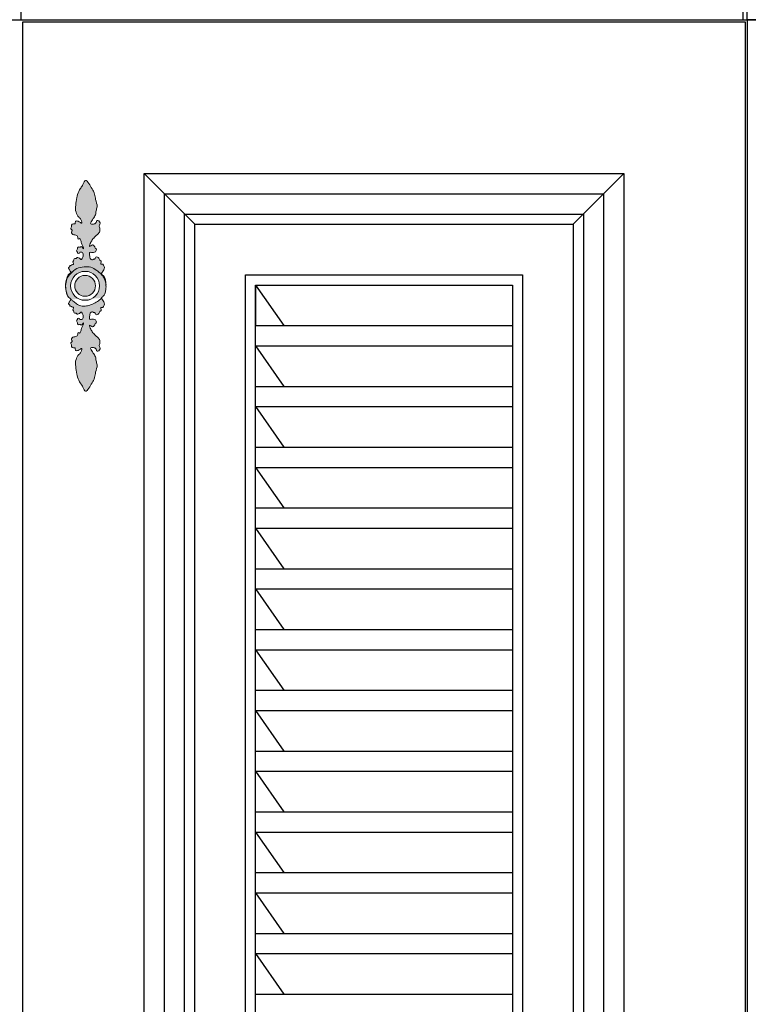
# Model space of a CAD drawing. Units: millimetres. Extents: x 6381 to 12372, y -3687 to -605.
# Drawn here: x 7441 to 7801, y -2649 to -2163 of the extents above; entities that cross this region are included whole.
import ezdxf

# ---------------------------------------------------------------- set-up
doc = ezdxf.new("R2010")
doc.units = ezdxf.units.MM
doc.layers.add('01', color=8, linetype='Continuous')

msp = doc.modelspace()

# ---------------------------------------------------------------- hatches: boundary and pattern name
at = {"layer": '01', "lineweight": 15}
h = msp.add_hatch(color=256, dxfattribs=at)
edge = h.paths.add_edge_path()
edge.add_spline(control_points=[(7483.707948151743, -2294.640663018276), (7483.727912267029, -2294.268173058081), (7483.722536267771, -2293.290702482162), (7483.45124496473, -2291.498936289659), (7482.87660156167, -2289.828423088591), (7481.25023564417, -2288.713479233062), (7481.889342303388, -2287.92118231178), (7482.236668157333, -2287.182697159675), (7483.058933140534, -2286.270476752281), (7482.819317086367, -2285.064564818167), (7482.401109991827, -2283.765982157172), (7481.224587435892, -2284.169526004582), (7481.159462231095, -2283.259688889462), (7481.670743653551, -2282.480182671366), (7480.736774800462, -2282.291204992769), (7480.524057316478, -2281.62036195767), (7480.169406375383, -2280.982716961356), (7479.623189263278, -2280.365313007584), (7478.606238663138, -2280.365738850378), (7478.478127878449, -2281.402165800362), (7477.60837831325, -2281.422894853575), (7477.05401399883, -2281.852984394471), (7476.133374986239, -2281.638078338962), (7475.640211252728, -2280.566413127875), (7475.722081596149, -2279.489997703058), (7475.260510839522, -2278.426452831365), (7476.152596403554, -2277.986662664771), (7476.807840595429, -2278.251327228179), (7477.616755662893, -2278.122330329992), (7478.538557634572, -2277.98700317787), (7478.978133402241, -2277.184678774065), (7479.072072477719, -2276.285934730753), (7478.324442331156, -2276.15361067027), (7478.302386596857, -2275.521960907063), (7477.918593896845, -2275.080513014371), (7477.640927486122, -2274.492563973967), (7476.852898928453, -2274.369608475972), (7476.390014407865, -2274.834541504475), (7475.357548338362, -2275.507275858982), (7475.947276074671, -2273.676552231365), (7476.54238365253, -2272.452706723969), (7477.880310368377, -2270.640457144473), (7479.319934388391, -2269.459283941891), (7480.715443033666, -2268.153970179672), (7480.830193102417, -2266.312238245882), (7480.103895790643, -2264.797724330682), (7481.16838456702, -2263.908473605988), (7480.400841549445, -2263.039267724467), (7479.975268637064, -2262.224746253982), (7478.863269450435, -2262.351343163173), (7479.079792340868, -2263.167969837872), (7478.404138969491, -2263.984430994868), (7477.413357995276, -2264.291692177358), (7475.678690128086, -2264.184625418682), (7476.754559926165, -2262.540798388276), (7477.45714334154, -2261.261320010992), (7478.702813485578, -2259.754324862355), (7478.733210597536, -2257.610007068579), (7479.701068890746, -2255.094680672075), (7478.504474980931, -2252.299500674184), (7478.232203428575, -2249.238713507482), (7476.717480919673, -2246.595709478861), (7475.623752187646, -2244.527257551468), (7473.338916205569, -2241.654534323869), (7472.403586652072, -2244.769306262577), (7471.280034435738, -2246.306732538069), (7469.885069611772, -2248.390892599069), (7469.344697253837, -2251.332772216789), (7468.659806351642, -2254.700467957766), (7468.540412364178, -2258.098904711689), (7470.018287779938, -2260.593532982282), (7471.435370709165, -2261.650501488155), (7472.199829978461, -2264.278586939472), (7470.832347908929, -2263.235650174756), (7470.131298431778, -2262.677183523774), (7468.167096104473, -2262.38409804937), (7468.782878907165, -2264.342038001371), (7467.443677987728, -2263.897492556076), (7466.340880216332, -2264.522418096079), (7466.850277826947, -2265.535605438869), (7465.867442592046, -2266.331527266884), (7467.42350739718, -2267.21614658949), (7466.471919631762, -2268.047149450373), (7466.96347089304, -2269.592541521968), (7468.843981390876, -2269.253854746377), (7469.861471835233, -2270.357830218272), (7469.733324731642, -2271.895386582269), (7470.871779810345, -2270.98616338949), (7471.393939519941, -2272.686057311366), (7471.638564890425, -2273.956318753277), (7472.325242498366, -2275.191036890173), (7472.786370040616, -2276.000991280977), (7472.406248610351, -2276.649283710896), (7472.143585652929, -2275.572896336176), (7471.46196649078, -2275.113375558169), (7470.942431585747, -2275.689067193394), (7470.299732197775, -2275.330301750568), (7469.442447950075, -2275.838977539475), (7469.748724890931, -2276.754272221792), (7468.846081955649, -2277.418322767276), (7469.680022566638, -2277.90229636518), (7469.638836097555, -2278.738962532079), (7470.670963392361, -2278.698703765753), (7470.753529461858, -2277.874363840383), (7471.469927251164, -2278.060995778069), (7472.206609390559, -2278.069343628769), (7472.412094343455, -2279.039335100068), (7472.421492766357, -2280.04809481898), (7472.198101771123, -2280.958183718059), (7471.307413586124, -2282.012963759975), (7470.922818878782, -2281.058345825877), (7470.277947300172, -2280.851851369982), (7469.463509054041, -2280.493380857777), (7469.049110803228, -2281.273216047353), (7468.162354999048, -2280.885647856776), (7467.95356066269, -2281.739521771378), (7467.484783094376, -2282.33586314597), (7467.144410453446, -2283.194586174679), (7467.892755213134, -2283.880363785982), (7467.327498442028, -2284.195525438962), (7466.805123556871, -2284.160320804658), (7466.478378601256, -2284.724964817171), (7465.648224204139, -2284.545473902166), (7465.969469560659, -2285.227813697158), (7465.362524603143, -2285.341970796872), (7464.972093094257, -2285.924411615269), (7465.526973643283, -2286.290583457972), (7465.664160353248, -2286.870611652354), (7465.864181241776, -2287.433882422774), (7466.950291779301, -2287.813599182875), (7465.095224480553, -2288.935796289268), (7464.376257012425, -2290.791003065271), (7463.703848194564, -2292.992870656279), (7463.730831491121, -2294.64873551167), (7463.758728872171, -2295.059585806186)], knot_values=[295.6218460602059, 295.6218460602059, 295.6218460602059, 295.6218460602059, 299.9370969414416, 306.9078936413986, 316.213641998926, 321.6396310051576, 323.3231031073902, 326.8624084107222, 331.5610191870036, 336.2226242857618, 340.9695913072551, 343.9909048202285, 346.1078596644837, 349.4904509774662, 351.9989608861223, 354.2721620285416, 357.2375173950525, 360.5567257995148, 363.4216587381659, 366.5949918453517, 369.8789769909678, 371.9784507964312, 374.4383205097096, 379.5607672987467, 383.7536931450952, 387.6881581964951, 390.2330105416446, 393.0265309844708, 395.5934914151472, 399.6875704076091, 402.8609035147947, 405.8987236105598, 407.9047545080737, 409.8289133202231, 412.2089393810604, 414.7021472299939, 416.8882241202814, 420.0541289854376, 423.0374935908782, 426.1432448572874, 434.7487170547366, 443.3541892521994, 450.3813681132659, 456.8164766542088, 464.4490976955625, 470.4408135756557, 473.6330355703976, 477.1195960037799, 481.4401244383087, 484.1356315145571, 486.064928553292, 489.4649283109878, 495.1194890114074, 498.7478007728443, 504.8976479920227, 509.7143143154327, 518.0207026123968, 525.7098510641229, 533.9906894132458, 548.1925511674443, 558.5764260453128, 569.7014576682368, 581.5943473975454, 590.2677473875534, 599.0746912043793, 607.4448294967884, 614.9271900746703, 627.1257932306594, 641.6735385799283, 654.9048886241449, 665.7951899710826, 671.9554322437438, 679.2076126492783, 682.0502451993373, 686.8846631079296, 692.2892391397282, 696.9409746022225, 700.1355152246996, 704.5904790286912, 708.1027773104328, 710.3788882593469, 716.2575356275383, 718.3919799198625, 722.6467321232482, 730.5034103971285, 735.8596640629512, 739.2797284703618, 742.0246643191865, 746.2788426429449, 753.5682166164277, 759.50411555533, 762.5351539883951, 763.3190428214192, 766.7428067739281, 769.4559344242143, 771.637122820698, 773.814747255155, 776.9166390470982, 780.4481339347232, 783.3074392865242, 786.0926539280357, 788.4924416917848, 791.4647478862848, 793.681831061627, 795.7647150135105, 798.452938375764, 801.610211055468, 805.3625246682077, 810.3383211024869, 813.7536440592681, 815.9022277280925, 819.4014501200252, 822.0009243724437, 824.5358614754314, 827.2696846839464, 830.0581567074776, 832.4169065393676, 836.6773395510394, 839.1916878598407, 840.5371662924408, 842.7197011646017, 845.0080056091525, 847.2416855336264, 848.7476948173119, 850.6257985391229, 852.8641317129327, 855.0281111124702, 856.8305805878517, 859.7839767706917, 861.5633740935956, 867.688476489661, 873.8037538316237, 887.8854155765871, 892.5621560552282, 892.5621560552282, 892.5621560552282, 892.5621560552282], degree=3, periodic=0)
edge.add_spline(control_points=[(7463.758728872171, -2295.059585806186), (7463.762024498429, -2294.017835319974), (7464.186225638434, -2291.929036671558), (7464.893674803665, -2289.875746756967), (7466.17132192565, -2288.785687943688), (7466.326963403088, -2288.572067984467)], knot_values=[271.6764960990034, 271.6764960990034, 271.6764960990034, 271.6764960990034, 283.538995726265, 295.737652812255, 298.7684434563115, 298.7684434563115, 298.7684434563115, 298.7684434563115], degree=3, periodic=0)
edge.add_spline(control_points=[(7466.326963403088, -2288.572067984467), (7467.234184589876, -2287.625629671384), (7469.027492577268, -2285.754895743157), (7472.769927257556, -2285.193280728883), (7476.322328749287, -2285.09165964197), (7479.014137193037, -2286.882134028477), (7480.526283927378, -2288.137939908571), (7481.210093132337, -2288.708155636967)], knot_values=[0.0011983773988332, 0.0011983773988332, 0.0011983773988332, 0.0011983773988332, 14.73787973949031, 29.13073482446222, 42.28592395065053, 54.7912721868604, 65.15944023249367, 65.15944023249367, 65.15944023249367, 65.15944023249367], degree=3, periodic=0)
edge.add_spline(control_points=[(7481.210093132337, -2288.708155636967), (7481.232509750466, -2288.92792241546), (7482.125447924016, -2289.625074643962), (7482.909800052935, -2291.10693072647), (7483.537622149452, -2292.971534009179), (7483.686599711364, -2294.242344356462), (7483.707948151743, -2294.640663018159)], knot_values=[892.5621560552437, 892.5621560552727, 892.5621560552727, 892.5621560552727, 895.7973567499027, 903.0815487735381, 913.2422183314543, 917.856691578593, 917.856691578593, 917.856691578593, 917.856691578593], degree=3, periodic=0)
edge = h.paths.add_edge_path()
edge.add_spline(control_points=[(7466.427264880273, -2301.303233867366), (7466.498764456132, -2301.417470421264), (7466.520610302047, -2301.617948449566), (7465.864181241776, -2301.84744361369), (7465.664160353248, -2302.410714384052), (7465.526973643283, -2302.990742578579), (7464.972093094257, -2303.356914421282), (7465.362524603143, -2303.939355239563), (7465.969469560659, -2304.053512339393), (7465.648224204139, -2304.735852134268), (7466.478378601256, -2304.556361219293), (7466.805123556871, -2305.121005231777), (7467.327498442028, -2305.08580059759), (7467.892755213134, -2305.400962250482), (7467.144410453446, -2306.086739861872), (7467.484783094376, -2306.945462890464), (7467.95356066269, -2307.541804265085), (7468.162354999048, -2308.395678179659), (7469.049110803228, -2308.008109989198), (7469.463509054041, -2308.787945178687), (7470.277947300172, -2308.429474666569), (7470.922818878782, -2308.222980210674), (7471.307413586124, -2307.268362276372), (7472.198101771123, -2308.323142318492), (7472.421492766357, -2309.233231217484), (7472.412094343455, -2310.241990936367), (7472.206609390559, -2311.211982407666), (7471.469927251164, -2311.220330258395), (7470.753529461858, -2311.406962195993), (7470.670963392361, -2310.582622270682), (7469.638836097555, -2310.542363504385), (7469.680022566638, -2311.379029671371), (7468.846081955649, -2311.863003269275), (7469.748724890931, -2312.527053814672), (7469.442447950075, -2313.442348497076), (7470.299732197775, -2313.951024285984), (7470.942431585747, -2313.592258843157), (7471.46196649078, -2314.167950478266), (7472.143585652929, -2313.708429700287), (7472.406248610351, -2312.632042325567), (7472.786370040616, -2313.280334755371), (7472.325242498366, -2314.090289146174), (7471.638564890425, -2315.325007283274), (7471.393939519941, -2316.595268725185), (7470.871779810345, -2318.295162647061), (7469.733324731642, -2317.385939454194), (7469.861471835233, -2318.923495818163), (7468.843981390876, -2320.027471290174), (7466.96347089304, -2319.688784514583), (7466.471919631762, -2321.234176586091), (7467.42350739718, -2322.065179447178), (7465.867442592046, -2322.949798769579), (7466.850277826947, -2323.745720597683), (7466.340880216332, -2324.758907940559), (7467.443677987728, -2325.383833480388), (7468.782878907165, -2324.939288035181), (7468.167096104473, -2326.897227987181), (7470.131298431778, -2326.604142512777), (7470.832347908929, -2326.045675861678), (7472.199829978461, -2325.002739097079), (7471.435370709165, -2327.630824548396), (7470.018287779938, -2328.687793054269), (7468.540412364178, -2331.182421324862), (7468.659806351642, -2334.580858078785), (7469.344697253837, -2337.948553819675), (7469.885069611772, -2340.890433437365), (7471.280034435738, -2342.974593498395), (7472.403586652072, -2344.512019773974), (7473.338916205569, -2347.626791712682), (7475.623752187646, -2344.754068485083), (7476.717480919673, -2342.685616557574), (7478.232203428575, -2340.042612529069), (7478.504474980931, -2336.981825362367), (7479.701068890746, -2334.186645364389), (7478.733210597536, -2331.671318967885), (7478.702813485578, -2329.52700117408), (7477.45714334154, -2328.020006025676), (7476.754559926165, -2326.740527648275), (7475.678690128086, -2325.096700617665), (7477.413357995276, -2324.989633859193), (7478.404138969491, -2325.296895041684), (7479.079792340868, -2326.113356198592), (7478.863269450435, -2326.929982873378), (7479.975268637064, -2327.056579782482), (7480.400841549445, -2326.242058312084), (7481.16838456702, -2325.372852430475), (7480.103895790643, -2324.48360170587), (7480.830193102417, -2322.969087790465), (7480.715443033666, -2321.127355856792), (7479.319934388391, -2319.822042094573), (7477.880310368377, -2318.640868891875), (7476.54238365253, -2316.828619312495), (7475.947276074671, -2315.604773805273), (7475.357548338362, -2313.774050177483), (7476.390014407865, -2314.446784531872), (7476.852898928453, -2314.911717560579), (7477.640927486122, -2314.788762062585), (7477.918593896845, -2314.200813022064), (7478.302386596857, -2313.759365129372), (7478.324442331156, -2313.127715366281), (7479.072072477719, -2312.995391305885), (7478.978133402241, -2312.096647262282), (7478.538557634572, -2311.294322858681), (7477.616755662893, -2311.158995706472), (7476.807840595429, -2311.029998808255), (7476.152596403554, -2311.294663371693), (7475.260510839522, -2310.854873205069), (7475.722081596149, -2309.791328333377), (7475.640211252728, -2308.714912908588), (7476.133374986239, -2307.643247697473), (7477.05401399883, -2307.428341642081), (7477.60837831325, -2307.858431182976), (7478.478127878449, -2307.879160236073), (7478.606238663138, -2308.915587186086), (7479.623189263278, -2308.91601302888), (7480.169406375383, -2308.298609075078), (7480.524057316478, -2307.660964078678), (7480.736774800462, -2306.990121043782), (7481.670743653551, -2306.801143365185), (7481.159462231095, -2306.021637146972), (7481.224587435892, -2305.111800031969), (7482.401109991827, -2305.515343879379), (7482.819317086367, -2304.216761218384), (7483.058933140534, -2303.010849284183), (7482.236668157333, -2302.098628876876), (7481.889342303388, -2301.360143724684), (7481.526854656987, -2300.910769833688), (7481.516696391162, -2300.730429617572), (7481.525569249177, -2300.671961865068)], knot_values=[324.7910706822403, 324.7910706822403, 324.7910706822403, 324.7910706822403, 326.6206280218386, 328.4000253447424, 331.3534215275824, 333.1558910029642, 335.3198704025015, 337.5582035763112, 339.4363072981222, 340.9423165818076, 343.1759965062817, 345.4643009508324, 347.6468358229934, 348.9923142555933, 351.5066625643949, 355.7670955760666, 358.1258454079566, 360.9143174314876, 363.6481406400029, 366.1830777429905, 368.782551995409, 372.2817743873416, 374.4303580561657, 377.8456810129473, 382.8214774472265, 386.5737910599662, 389.7310637396701, 392.4192871019235, 394.5021710538072, 396.7192542291493, 399.6915604236492, 402.0913481873982, 404.8765628289094, 407.7358681807108, 411.2673630683358, 414.3692548602792, 416.5468792947358, 418.72806769122, 421.4411953415059, 424.8649592940147, 425.6488481270391, 428.6798865601041, 434.6157854990067, 441.9051594724887, 446.1593377962477, 448.9042736450724, 452.3243380524826, 457.6805917183055, 465.5372699921858, 469.7920221955715, 471.9264664878957, 477.8051138560874, 480.0812248050013, 483.5935230867427, 488.0484868907346, 491.2430275132114, 495.8947629757057, 501.2993390075043, 506.1337569160968, 508.9763894661556, 516.2285698716902, 522.3888121443516, 533.279113491289, 546.5104635355059, 561.0582088847747, 573.2568120407639, 580.7391726186457, 589.1093109110548, 597.9162547278806, 606.5896547178887, 618.4825444471973, 629.6075760701214, 639.9914509479898, 654.1933127021882, 662.4741510513111, 670.1632995030373, 678.4696878000012, 683.2863541234112, 689.4362013425896, 693.0645131040268, 698.7190738044462, 702.1190735621421, 704.0483706008771, 706.7438776771255, 711.0644061116541, 714.5509665450363, 717.7431885397781, 723.7349044198716, 731.3675254612252, 737.8026340021681, 744.8298128632346, 753.4352850606972, 762.0407572581466, 765.1465085245558, 768.1298731299962, 771.2957779951528, 773.48185488544, 775.9750627343736, 778.3550887952109, 780.2792476073603, 782.2852785048742, 785.3230986006392, 788.4964317078249, 792.5905107002867, 795.1574711309632, 797.9509915737896, 800.495843918939, 804.4303089703391, 808.6232348166875, 813.7456816057246, 816.2055513190029, 818.3050251244663, 821.5890102700821, 824.7623433772682, 827.6272763159195, 830.9464847203816, 833.9118400868924, 836.1850412293119, 838.6935511379681, 842.0761424509503, 844.1930972952057, 847.2144108081787, 851.9613778296724, 856.6229829284306, 861.3215937047119, 864.8608990080439, 866.5443711102765, 867.3613465661232, 867.3613465661232, 867.3613465661232, 867.3613465661232], degree=3, periodic=0)
edge.add_spline(control_points=[(7481.525569249177, -2300.671961865068), (7481.196468028823, -2300.992603298568), (7480.245256435067, -2301.919363304565), (7478.333637839359, -2303.193644660991), (7475.922377885146, -2304.143201509782), (7473.56402324309, -2304.722831135878), (7471.242994496482, -2304.698197273566), (7469.206431968254, -2303.680061324383), (7467.676169058133, -2302.418230461277), (7466.786032772972, -2301.623534644197), (7466.427264880273, -2301.303233867366)], knot_values=[0, 0, 0, 0, 5.314561747589564, 15.36084474417832, 26.3226850587079, 35.15482101397279, 43.3970308857821, 52.56299209063924, 60.80562555116493, 66.37086480589896, 66.37086480589896, 66.37086480589896, 66.37086480589896], degree=3, periodic=0)
h = msp.add_hatch(color=256, dxfattribs=at)
edge = h.paths.add_edge_path()
edge.add_spline(control_points=[(7481.210093132337, -2288.708155636967), (7480.526283927378, -2288.137939908571), (7479.014137193037, -2286.882134028477), (7476.322328749287, -2285.09165964197), (7472.769927257556, -2285.193280728883), (7469.027492577268, -2285.754895743157), (7467.234184589876, -2287.625629671384), (7466.326963403088, -2288.572067984467)], knot_values=[0.0011983773988362, 0.0011983773988362, 0.0011983773988362, 0.0011983773988362, 10.36936642303212, 22.87471465924198, 36.02990378543029, 50.42275887040221, 65.15944023249367, 65.15944023249367, 65.15944023249367, 65.15944023249367], degree=3, periodic=0)
edge.add_spline(control_points=[(7466.326963403088, -2288.572067984467), (7466.17132192565, -2288.785687943688), (7464.893674803665, -2289.875746756967), (7464.186225638434, -2291.929036671558), (7463.762024498429, -2294.017835319974), (7463.758728872171, -2295.059585806186)], knot_values=[271.6764960990034, 271.6764960990034, 271.6764960990034, 271.6764960990034, 274.7072867430599, 286.9059438290499, 298.7684434563115, 298.7684434563115, 298.7684434563115, 298.7684434563115], degree=3, periodic=0)
edge.add_spline(control_points=[(7463.758728872171, -2295.059585806186), (7463.808388535866, -2295.790933578479), (7463.925129686483, -2296.516005054058), (7464.041113452055, -2297.225263893372)], knot_values=[287.296858160203, 287.296858160203, 287.296858160203, 287.296858160203, 295.6218460602059, 295.6218460602059, 295.6218460602059, 295.6218460602059], degree=3, periodic=0)
edge.add_spline(control_points=[(7464.041113452055, -2297.225263893372), (7464.194851410573, -2297.853749792063), (7464.525077481288, -2298.858171046479), (7464.857367781048, -2299.730218964978), (7465.146505831042, -2300.085684068065)], knot_values=[307.0301128027307, 307.0301128027307, 307.0301128027307, 307.0301128027307, 314.3802482838104, 319.2035780672001, 319.2035780672001, 319.2035780672001, 319.2035780672001], degree=3, periodic=0)
edge.add_spline(control_points=[(7465.146505831042, -2300.085684068065), (7465.217672348955, -2300.166193757177), (7465.392538798623, -2300.349844707176), (7465.597324733157, -2300.532045223663), (7465.724869177968, -2300.642870291282)], knot_values=[273.400563623972, 273.400563623972, 273.400563623972, 273.400563623972, 274.4143994453171, 275.721122564405, 275.721122564405, 275.721122564405, 275.721122564405], degree=3, periodic=0)
edge.add_spline(control_points=[(7465.724869177968, -2300.642870291282), (7466.009265885224, -2300.878190746269), (7466.305659660778, -2301.108942348161), (7466.427264880273, -2301.303233867366)], knot_values=[321.6793917798592, 321.6793917798592, 321.6793917798592, 321.6793917798592, 324.7910706822403, 324.7910706822403, 324.7910706822403, 324.7910706822403], degree=3, periodic=0)
edge.add_spline(control_points=[(7481.525569249177, -2300.671961865068), (7481.516696391162, -2300.730429617572), (7481.526854656987, -2300.910769833688), (7481.889342303388, -2301.360143724684), (7482.236668157333, -2302.098628876876), (7483.058933140534, -2303.010849284183), (7482.819317086367, -2304.216761218384), (7482.401109991827, -2305.515343879379), (7481.224587435892, -2305.111800031969), (7481.159462231095, -2306.021637146972), (7481.670743653551, -2306.801143365185), (7480.736774800462, -2306.990121043782), (7480.524057316478, -2307.660964078678), (7480.169406375383, -2308.298609075078), (7479.623189263278, -2308.91601302888), (7478.606238663138, -2308.915587186086), (7478.478127878449, -2307.879160236073), (7477.60837831325, -2307.858431182976), (7477.05401399883, -2307.428341642081), (7476.133374986239, -2307.643247697473), (7475.640211252728, -2308.714912908588), (7475.722081596149, -2309.791328333377), (7475.260510839522, -2310.854873205069), (7476.152596403554, -2311.294663371693), (7476.807840595429, -2311.029998808255), (7477.616755662893, -2311.158995706472), (7478.538557634572, -2311.294322858681), (7478.978133402241, -2312.096647262282), (7479.072072477719, -2312.995391305885), (7478.324442331156, -2313.127715366281), (7478.302386596857, -2313.759365129372), (7477.918593896845, -2314.200813022064), (7477.640927486122, -2314.788762062585), (7476.852898928453, -2314.911717560579), (7476.390014407865, -2314.446784531872), (7475.357548338362, -2313.774050177483), (7475.947276074671, -2315.604773805273), (7476.54238365253, -2316.828619312495), (7477.880310368377, -2318.640868891875), (7479.319934388391, -2319.822042094573), (7480.715443033666, -2321.127355856792), (7480.830193102417, -2322.969087790465), (7480.103895790643, -2324.48360170587), (7481.16838456702, -2325.372852430475), (7480.400841549445, -2326.242058312084), (7479.975268637064, -2327.056579782482), (7478.863269450435, -2326.929982873378), (7479.079792340868, -2326.113356198592), (7478.404138969491, -2325.296895041684), (7477.413357995276, -2324.989633859193), (7475.678690128086, -2325.096700617665), (7476.754559926165, -2326.740527648275), (7477.45714334154, -2328.020006025676), (7478.702813485578, -2329.52700117408), (7478.733210597536, -2331.671318967885), (7479.701068890746, -2334.186645364389), (7478.504474980931, -2336.981825362367), (7478.232203428575, -2340.042612529069), (7476.717480919673, -2342.685616557574), (7475.623752187646, -2344.754068485083), (7473.338916205569, -2347.626791712682), (7472.403586652072, -2344.512019773974), (7471.280034435738, -2342.974593498395), (7469.885069611772, -2340.890433437365), (7469.344697253837, -2337.948553819675), (7468.659806351642, -2334.580858078785), (7468.540412364178, -2331.182421324862), (7470.018287779938, -2328.687793054269), (7471.435370709165, -2327.630824548396), (7472.199829978461, -2325.002739097079), (7470.832347908929, -2326.045675861678), (7470.131298431778, -2326.604142512777), (7468.167096104473, -2326.897227987181), (7468.782878907165, -2324.939288035181), (7467.443677987728, -2325.383833480388), (7466.340880216332, -2324.758907940559), (7466.850277826947, -2323.745720597683), (7465.867442592046, -2322.949798769579), (7467.42350739718, -2322.065179447178), (7466.471919631762, -2321.234176586091), (7466.96347089304, -2319.688784514583), (7468.843981390876, -2320.027471290174), (7469.861471835233, -2318.923495818163), (7469.733324731642, -2317.385939454194), (7470.871779810345, -2318.295162647061), (7471.393939519941, -2316.595268725185), (7471.638564890425, -2315.325007283274), (7472.325242498366, -2314.090289146174), (7472.786370040616, -2313.280334755371), (7472.406248610351, -2312.632042325567), (7472.143585652929, -2313.708429700287), (7471.46196649078, -2314.167950478266), (7470.942431585747, -2313.592258843157), (7470.299732197775, -2313.951024285984), (7469.442447950075, -2313.442348497076), (7469.748724890931, -2312.527053814672), (7468.846081955649, -2311.863003269275), (7469.680022566638, -2311.379029671371), (7469.638836097555, -2310.542363504385), (7470.670963392361, -2310.582622270682), (7470.753529461858, -2311.406962195993), (7471.469927251164, -2311.220330258395), (7472.206609390559, -2311.211982407666), (7472.412094343455, -2310.241990936367), (7472.421492766357, -2309.233231217484), (7472.198101771123, -2308.323142318492), (7471.307413586124, -2307.268362276372), (7470.922818878782, -2308.222980210674), (7470.277947300172, -2308.429474666569), (7469.463509054041, -2308.787945178687), (7469.049110803228, -2308.008109989198), (7468.162354999048, -2308.395678179659), (7467.95356066269, -2307.541804265085), (7467.484783094376, -2306.945462890464), (7467.144410453446, -2306.086739861872), (7467.892755213134, -2305.400962250482), (7467.327498442028, -2305.08580059759), (7466.805123556871, -2305.121005231777), (7466.478378601256, -2304.556361219293), (7465.648224204139, -2304.735852134268), (7465.969469560659, -2304.053512339393), (7465.362524603143, -2303.939355239563), (7464.972093094257, -2303.356914421282), (7465.526973643283, -2302.990742578579), (7465.664160353248, -2302.410714384052), (7465.864181241776, -2301.84744361369), (7466.520610302047, -2301.617948449566), (7466.498764456132, -2301.417470421264), (7466.427264880273, -2301.303233867366)], knot_values=[324.7910706822404, 324.7910706822404, 324.7910706822404, 324.7910706822404, 325.6080461380872, 327.2915182403198, 330.8308235436517, 335.5294343199331, 340.1910394186913, 344.9380064401846, 347.9593199531581, 350.0762747974131, 353.4588661103957, 355.9673760190518, 358.2405771614712, 361.205932527982, 364.5251409324443, 367.3900738710955, 370.5634069782813, 373.8473921238974, 375.9468659293607, 378.4067356426391, 383.5291824316761, 387.7221082780246, 391.6565733294246, 394.2014256745741, 396.9949461174003, 399.5619065480767, 403.6559855405386, 406.8293186477243, 409.8671387434893, 411.8731696410034, 413.7973284531526, 416.1773545139897, 418.6705623629235, 420.8566392532109, 424.0225441183671, 427.0059087238077, 430.111659990217, 438.717132187666, 447.322604385129, 454.3497832461953, 460.7848917871383, 468.4175128284921, 474.4092287085853, 477.6014507033271, 481.0880111367096, 485.4085395712381, 488.1040466474867, 490.0333436862211, 493.4333434439174, 499.0879041443368, 502.7162159057738, 508.8660631249521, 513.6827294483622, 521.9891177453264, 529.6782661970524, 537.9591045461754, 552.1609663003738, 562.5448411782423, 573.6698728011662, 585.5627625304747, 594.236162520483, 603.0431063373087, 611.4132446297177, 618.8956052075996, 631.0942083635889, 645.6419537128578, 658.8733037570746, 669.7636051040117, 675.9238473766735, 683.1760277822077, 686.0186603322668, 690.8530782408591, 696.2576542726578, 700.9093897351523, 704.1039303576289, 708.5588941616207, 712.0711924433623, 714.3473033922763, 720.2259507604676, 722.360395052792, 726.6151472561778, 734.471825530058, 739.828079195881, 743.2481436032913, 745.9930794521159, 750.2472577758747, 757.5366317493572, 763.4725306882594, 766.5035691213246, 767.2874579543487, 770.7112219068573, 773.4243495571433, 775.6055379536277, 777.7831623880845, 780.8850541800277, 784.4165490676528, 787.2758544194539, 790.0610690609652, 792.4608568247145, 795.4331630192144, 797.6502461945564, 799.73313014644, 802.4213535086936, 805.5786261883975, 809.3309398011372, 814.3067362354165, 817.722059192198, 819.870642861022, 823.3698652529547, 825.9693395053732, 828.5042766083609, 831.2380998168759, 834.0265718404067, 836.3853216722971, 840.6457546839688, 843.1601029927701, 844.5055814253702, 846.6881162975315, 848.976420742082, 851.210100666556, 852.7161099502414, 854.5942136720523, 856.8325468458622, 858.9965262453993, 860.7989957207812, 863.7523919036214, 865.5317892265252, 867.3613465661232, 867.3613465661232, 867.3613465661232, 867.3613465661232], degree=3, periodic=0)
edge.add_spline(control_points=[(7466.427264880273, -2301.303233867366), (7466.786032772972, -2301.623534644197), (7467.676169058133, -2302.418230461277), (7469.206431968254, -2303.680061324383), (7471.242994496482, -2304.698197273566), (7473.56402324309, -2304.722831135878), (7475.922377885146, -2304.143201509782), (7478.333637839359, -2303.193644660991), (7480.245256435067, -2301.919363304565), (7481.196468028823, -2300.992603298568), (7481.525569249177, -2300.671961865068)], knot_values=[0, 0, 0, 0, 5.565239254734021, 13.80787271525972, 22.97383392011685, 31.21604379192618, 40.04817974719106, 51.01002006172064, 61.0563030583094, 66.37086480589896, 66.37086480589896, 66.37086480589896, 66.37086480589896], degree=3, periodic=0)
edge.add_spline(control_points=[(7481.525569249177, -2300.671961865068), (7481.575625982893, -2300.342112710263), (7482.898233577375, -2299.390017743863), (7483.45124496473, -2297.782389746775), (7483.722536267771, -2295.990623554273), (7483.727912267029, -2295.013152978383), (7483.707948151743, -2294.640663018159)], knot_values=[867.3613465661232, 867.3613465661232, 867.3613465661232, 867.3613465661232, 871.9703601165082, 881.2761084740358, 888.2469051739926, 892.5621560552437, 892.5621560552437, 892.5621560552437, 892.5621560552437], degree=3, periodic=0)
edge.add_spline(control_points=[(7483.707948151743, -2294.640663018159), (7483.686599711364, -2294.242344356462), (7483.537622149452, -2292.971534009179), (7482.909800052935, -2291.10693072647), (7482.125447924016, -2289.625074643962), (7481.232509750466, -2288.92792241546), (7481.210093132337, -2288.708155636967)], knot_values=[892.5621560552437, 892.5621560552437, 892.5621560552437, 892.5621560552437, 897.1766293023828, 907.3372988602988, 914.6214908839336, 917.856691578564, 917.856691578564, 917.856691578564, 917.8566915785926], degree=3, periodic=0)
h.paths.add_polyline_path([(7480.537689629651, -2294.640663018276, -1), (7466.231163345859, -2294.640663018276, -1)], flags=16)
h.paths.add_polyline_path([(7478.52504233044, -2294.640663018276, -1), (7468.243810644954, -2294.640663018276, -1)], flags=0)

# ---------------------------------------------------------------- linework, layer by layer
at = {"color": 0}
for p, q in [((7800.568115571165, -2163.274974377884), (7800.568115571165, -1043.274974377971)), ((7080.568115571165, -2163.274974377884), (8520.568115571165, -2163.274974377884)), ((7080.568115571165, -2163.274974377884), (7800.568115571165, -2163.274974377884)), ((7800.568115571165, -2163.274974377884), (7800.568115571165, -2983.274974377972)), ((7800.568115571165, -2163.274974377884), (7800.568115571165, -2983.274974377972)), ((8520.568115571165, -2163.274974377884), (7800.568115571165, -2163.274974377884)), ((7557.568115571165, -2294.274974377971), (7557.568115571165, -2314.274974377971))]:
    msp.add_line(p, q, dxfattribs=at)
at = {"color": 46}
for p, q in [((7502.568115571165, -2239.274974377884), (7527.568115571049, -2264.274974377971)), ((7714.568115571165, -2264.274974377971), (7739.568115571165, -2239.274974377884)), ((7557.568115571165, -2294.274974377971), (7571.560713266838, -2314.274974377971)), ((7557.568115571165, -2314.274974377971), (7684.568115571165, -2314.274974377971)), ((7557.568115571165, -2324.274974377972), (7684.568115571165, -2324.274974377972)), ((7557.568115571165, -2324.274974377972), (7571.560713266838, -2344.274974377884)), ((7557.568115571165, -2344.274974377884), (7684.568115571165, -2344.274974377884)), ((7557.568115571165, -2354.274974377884), (7684.568115571165, -2354.274974377884)), ((7557.568115571165, -2354.274974377884), (7571.560713266838, -2374.274974377884)), ((7557.568115571165, -2374.274974377884), (7684.568115571165, -2374.274974377884)), ((7557.568115571165, -2384.274974377884), (7684.568115571165, -2384.274974377884)), ((7557.568115571165, -2384.274974377884), (7571.560713266838, -2404.274974377884)), ((7557.568115571165, -2404.274974377884), (7684.568115571165, -2404.274974377884)), ((7557.568115571165, -2414.274974377884), (7684.568115571165, -2414.274974377884)), ((7557.568115571165, -2414.274974377884), (7571.560713266838, -2434.274974377971)), ((7557.568115571165, -2434.274974377971), (7684.568115571165, -2434.274974377971)), ((7557.568115571165, -2444.274974377884), (7684.568115571165, -2444.274974377884)), ((7557.568115571165, -2444.274974377884), (7571.560713266838, -2464.274974377972)), ((7557.568115571165, -2464.274974377972), (7684.568115571165, -2464.274974377972)), ((7557.568115571165, -2474.274974377971), (7684.568115571165, -2474.274974377971)), ((7557.568115571165, -2474.274974377971), (7571.560713266838, -2494.274974377971)), ((7557.568115571165, -2494.274974377971), (7684.568115571165, -2494.274974377971)), ((7557.568115571165, -2504.274974377972), (7684.568115571165, -2504.274974377972)), ((7557.568115571165, -2504.274974377972), (7571.560713266838, -2524.274974377972)), ((7557.568115571165, -2524.274974377972), (7684.568115571165, -2524.274974377972)), ((7557.568115571165, -2534.274974377884), (7684.568115571165, -2534.274974377884)), ((7557.568115571282, -2534.274974377884), (7571.560713266838, -2554.274974377972)), ((7557.568115571282, -2554.274974377972), (7684.568115571165, -2554.274974377972)), ((7557.568115571282, -2564.274974377884), (7684.568115571165, -2564.274974377884)), ((7557.568115571282, -2564.274974377884), (7571.560713266838, -2584.274974377971)), ((7557.568115571282, -2584.274974377971), (7684.568115571165, -2584.274974377971)), ((7557.568115571282, -2594.274974377884), (7684.568115571165, -2594.274974377884)), ((7557.568115571282, -2594.274974377884), (7571.560713266838, -2614.274974377884)), ((7557.568115571282, -2614.274974377884), (7684.568115571165, -2614.274974377884)), ((7557.568115571282, -2624.274974377972), (7684.568115571165, -2624.274974377972)), ((7557.568115571282, -2624.274974377972), (7571.560713266838, -2644.274974377884)), ((7557.568115571282, -2644.274974377884), (7684.568115571165, -2644.274974377884))]:
    msp.add_line(p, q, dxfattribs=at)
at = {"color": 0}
for points in [[(7798.568115571165, -1045.274974377971), (7441.568115571165, -1045.274974377971), (7441.568115571165, -2163.274974377884), (7798.568115571165, -2163.274974377884)], [(7442.568115571165, -2164.274974377884), (7799.568115571165, -2164.274974377884), (7799.568115571165, -2983.274974377972), (7442.568115571165, -2983.274974377972)], [(7502.568115571165, -2239.274974377884), (7739.568115571165, -2239.274974377884), (7739.568115571165, -2908.274974377972), (7502.568115571165, -2908.274974377972)], [(7527.568115571049, -2264.274974377971), (7714.568115571165, -2264.274974377971), (7714.568115571165, -2883.274974377884), (7527.568115571049, -2883.274974377884)], [(7552.568115571165, -2289.274974377884), (7689.568115571165, -2289.274974377884), (7689.568115571165, -2858.274974377972), (7552.568115571165, -2858.274974377972)], [(7557.568115571165, -2294.274974377971), (7684.568115571165, -2294.274974377971), (7684.568115571165, -2853.274974377884), (7557.568115571165, -2853.274974377884)]]:
    msp.add_lwpolyline(points, close=True, dxfattribs=at)
at = {"color": 46}
for points in [[(7512.568115571165, -2249.274974377971), (7729.568115571049, -2249.274974377971), (7729.568115571049, -2898.274974377971), (7512.568115571165, -2898.274974377971)], [(7522.568115571165, -2259.274974377884), (7719.568115571165, -2259.274974377884), (7719.568115571165, -2888.274974377884), (7522.568115571165, -2888.274974377884)]]:
    msp.add_lwpolyline(points, close=True, dxfattribs=at)
at = {"lineweight": 15}
for radius in [7.153263141928786, 5.140615842706941]:
    msp.add_circle((7473.384426487843, -2294.640663018072), radius, dxfattribs=at)
for points, knots in [([(7466.299862591317, -2301.144445302256), (7465.918132567663, -2300.801977658179), (7464.428272180668, -2299.613297692587), (7464.050131584866, -2297.26189489587), (7463.468231686857, -2293.764419658168), (7464.376257012425, -2290.791003065067), (7465.095224480553, -2288.935796289065), (7466.950291779301, -2287.813599182788), (7465.864181241776, -2287.433882422571), (7465.664160353248, -2286.870611652267), (7465.526973643283, -2286.290583457769), (7464.972093094257, -2285.924411615182), (7465.362524603143, -2285.341970796697), (7465.969469560659, -2285.227813696984), (7465.648224204139, -2284.545473901963), (7466.478378601256, -2284.724964816967), (7466.805123556871, -2284.160320804483), (7467.327498442028, -2284.195525438787), (7467.892755213134, -2283.880363785778), (7467.144410453446, -2283.194586174476), (7467.484783094376, -2282.335863145883), (7467.95356066269, -2281.739521771262), (7468.162354999048, -2280.885647856689), (7469.049110803228, -2281.273216047266), (7469.463509054041, -2280.493380857573), (7470.277947300172, -2280.851851369778), (7470.922818878782, -2281.058345825673), (7471.307413586124, -2282.012963759858), (7472.198101771123, -2280.958183717885), (7472.421492766357, -2280.048094818776), (7472.412094343455, -2279.039335099864), (7472.206609390559, -2278.069343628682), (7471.469927251164, -2278.060995777982), (7470.753529461858, -2277.874363840179), (7470.670963392361, -2278.698703765578), (7469.638836097555, -2278.738962531963), (7469.680022566638, -2277.902296364977), (7468.846081955649, -2277.418322767073), (7469.748724890931, -2276.754272221675), (7469.442447950075, -2275.838977539388), (7470.299732197775, -2275.330301750364), (7470.942431585747, -2275.689067193278), (7471.46196649078, -2275.113375558081), (7472.143585652929, -2275.572896335972), (7472.406248610351, -2276.649283710664), (7472.786370040616, -2276.00099128089), (7472.325242498366, -2275.191036890086), (7471.638564890425, -2273.95631875316), (7471.393939519941, -2272.686057311163), (7470.871779810345, -2270.986163389287), (7469.733324731642, -2271.895386582182), (7469.861471835233, -2270.357830218156), (7468.843981390876, -2269.253854746174), (7466.96347089304, -2269.592541521793), (7466.471919631762, -2268.047149450286), (7467.42350739718, -2267.216146589286), (7465.867442592046, -2266.331527266768), (7466.850277826947, -2265.535605438665), (7466.340880216332, -2264.522418095876), (7467.443677987728, -2263.897492555873), (7468.782878907165, -2264.342038001283), (7468.167096104473, -2262.384098049195), (7470.131298431778, -2262.677183523571), (7470.832347908929, -2263.235650174669), (7472.199829978461, -2264.278586939268), (7471.435370709165, -2261.65050148798), (7470.018287779938, -2260.593532982079), (7468.540412364178, -2258.098904711573), (7468.659806351642, -2254.700467957591), (7469.344697253837, -2251.332772216556), (7469.885069611772, -2248.390892598982), (7471.280034435738, -2246.306732537982), (7472.403586652072, -2244.769306262373), (7473.338916205569, -2241.654534323665), (7475.623752187646, -2244.527257551265), (7476.717480919673, -2246.595709478774), (7478.232203428575, -2249.238713507279), (7478.504474980931, -2252.29950067398), (7479.701068890746, -2255.094680671871), (7478.733210597536, -2257.610007068375), (7478.702813485578, -2259.754324862268), (7477.45714334154, -2261.261320010759), (7476.754559926165, -2262.540798388072), (7475.678690128086, -2264.184625418566), (7477.413357995276, -2264.291692177183), (7478.404138969491, -2263.98443099478), (7479.079792340868, -2263.167969837668), (7478.863269450435, -2262.351343163056), (7479.975268637064, -2262.224746253865), (7480.400841549445, -2263.039267724293), (7481.16838456702, -2263.908473605756), (7480.103895790643, -2264.797724330477), (7480.830193102417, -2266.312238245766), (7480.715443033666, -2268.153970179584), (7479.319934388391, -2269.459283941687), (7477.880310368377, -2270.640457144386), (7476.54238365253, -2272.452706723765), (7475.947276074671, -2273.676552231162), (7475.357548338362, -2275.507275858865), (7476.390014407865, -2274.834541504388), (7476.852898928453, -2274.369608475768), (7477.640927486122, -2274.492563973763), (7477.918593896845, -2275.080513014196), (7478.302386596857, -2275.521960906976), (7478.324442331156, -2276.153610670095), (7479.072072477719, -2276.285934730578), (7478.978133402241, -2277.184678773978), (7478.538557634572, -2277.987003177667), (7477.616755662893, -2278.122330329759), (7476.807840595429, -2278.251327227976), (7476.152596403554, -2277.986662664684), (7475.260510839522, -2278.426452831278), (7475.722081596149, -2279.489997702971), (7475.640211252728, -2280.566413127672), (7476.133374986239, -2281.638078338787), (7477.05401399883, -2281.852984394267), (7477.60837831325, -2281.422894853488), (7478.478127878449, -2281.402165800275), (7478.606238663138, -2280.36573885029), (7479.623189263278, -2280.365313007497), (7480.169406375383, -2280.982716961269), (7480.524057316478, -2281.620361957583), (7480.736774800462, -2282.291204992594), (7481.670743653551, -2282.480182671163), (7481.159462231095, -2283.259688889375), (7481.224587435892, -2284.169526004465), (7482.401109991827, -2283.765982157085), (7482.819317086367, -2285.064564817963), (7483.058933140534, -2286.270476752077), (7482.236668157333, -2287.182697159471), (7481.889342303388, -2287.921182311577), (7481.25023564417, -2288.713479232887), (7482.87660156167, -2289.828423088387), (7483.45124496473, -2291.498936289572), (7483.722536267771, -2293.290702482075), (7483.727912267029, -2294.268173057877), (7483.707948151743, -2294.640663018072)], [271.6764960990034, 271.6764960990034, 271.6764960990034, 271.6764960990034, 274.7072867430599, 286.9059438290499, 300.298586538847, 314.3802482838104, 320.4955256257733, 326.6206280218386, 328.4000253447424, 331.3534215275824, 333.1558910029642, 335.3198704025015, 337.5582035763112, 339.4363072981222, 340.9423165818076, 343.1759965062817, 345.4643009508324, 347.6468358229934, 348.9923142555933, 351.5066625643949, 355.7670955760666, 358.1258454079566, 360.9143174314876, 363.6481406400029, 366.1830777429905, 368.782551995409, 372.2817743873416, 374.4303580561657, 377.8456810129473, 382.8214774472265, 386.5737910599662, 389.7310637396701, 392.4192871019235, 394.5021710538072, 396.7192542291493, 399.6915604236492, 402.0913481873982, 404.8765628289094, 407.7358681807108, 411.2673630683358, 414.3692548602792, 416.5468792947358, 418.72806769122, 421.4411953415059, 424.8649592940147, 425.6488481270391, 428.6798865601041, 434.6157854990067, 441.9051594724887, 446.1593377962477, 448.9042736450724, 452.3243380524826, 457.6805917183055, 465.5372699921858, 469.7920221955715, 471.9264664878957, 477.8051138560874, 480.0812248050013, 483.5935230867427, 488.0484868907346, 491.2430275132114, 495.8947629757057, 501.2993390075043, 506.1337569160968, 508.9763894661556, 516.2285698716902, 522.3888121443516, 533.279113491289, 546.5104635355059, 561.0582088847747, 573.2568120407639, 580.7391726186457, 589.1093109110548, 597.9162547278806, 606.5896547178887, 618.4825444471973, 629.6075760701214, 639.9914509479898, 654.1933127021882, 662.4741510513111, 670.1632995030373, 678.4696878000012, 683.2863541234112, 689.4362013425896, 693.0645131040268, 698.7190738044462, 702.1190735621421, 704.0483706008771, 706.7438776771255, 711.0644061116541, 714.5509665450363, 717.7431885397781, 723.7349044198716, 731.3675254612252, 737.8026340021681, 744.8298128632346, 753.4352850606972, 762.0407572581466, 765.1465085245558, 768.1298731299962, 771.2957779951528, 773.48185488544, 775.9750627343736, 778.3550887952109, 780.2792476073603, 782.2852785048742, 785.3230986006392, 788.4964317078249, 792.5905107002867, 795.1574711309632, 797.9509915737896, 800.495843918939, 804.4303089703391, 808.6232348166875, 813.7456816057246, 816.2055513190029, 818.3050251244663, 821.5890102700821, 824.7623433772682, 827.6272763159195, 830.9464847203816, 833.9118400868924, 836.1850412293119, 838.6935511379681, 842.0761424509503, 844.1930972952057, 847.2144108081787, 851.9613778296724, 856.6229829284306, 861.3215937047119, 864.8608990080439, 866.5443711102765, 871.9703601165082, 881.2761084740358, 888.2469051739926, 892.5621560552282, 892.5621560552282, 892.5621560552282, 892.5621560552282]), ([(7466.326963403088, -2288.572067984293), (7466.17132192565, -2288.785687943484), (7464.893674803665, -2289.875746756792), (7464.146269173594, -2292.045005719876), (7463.468231686857, -2295.516906377976), (7464.376257012425, -2298.490322970989), (7465.095224480553, -2300.345529747167), (7466.950291779301, -2301.467726853385), (7465.864181241776, -2301.847443613573), (7465.664160353248, -2302.410714383965), (7465.526973643283, -2302.990742578491), (7464.972093094257, -2303.356914421078), (7465.362524603143, -2303.939355239389), (7465.969469560659, -2304.053512339276), (7465.648224204139, -2304.735852134181), (7466.478378601256, -2304.556361219177), (7466.805123556871, -2305.121005231689), (7467.327498442028, -2305.085800597357), (7467.892755213134, -2305.400962250365), (7467.144410453446, -2306.086739861697), (7467.484783094376, -2306.945462890377), (7467.95356066269, -2307.541804264853), (7468.162354999048, -2308.395678179572), (7469.049110803228, -2308.008109988965), (7469.463509054041, -2308.787945178483), (7470.277947300172, -2308.429474666482), (7470.922818878782, -2308.22298021047), (7471.307413586124, -2307.268362276285), (7472.198101771123, -2308.323142318259), (7472.421492766357, -2309.23323121728), (7472.412094343455, -2310.241990936163), (7472.206609390559, -2311.211982407578), (7471.469927251164, -2311.220330258278), (7470.753529461858, -2311.406962195877), (7470.670963392361, -2310.582622270565), (7469.638836097555, -2310.542363504268), (7469.680022566638, -2311.379029671283), (7468.846081955649, -2311.863003269071), (7469.748724890931, -2312.527053814469), (7469.442447950075, -2313.442348496872), (7470.299732197775, -2313.951024285779), (7470.942431585747, -2313.592258842982), (7471.46196649078, -2314.167950478062), (7472.143585652929, -2313.708429700084), (7472.406248610351, -2312.63204232548), (7472.786370040616, -2313.280334755284), (7472.325242498366, -2314.090289146086), (7471.638564890425, -2315.325007283071), (7471.393939519941, -2316.595268724981), (7470.871779810345, -2318.295162646886), (7469.733324731642, -2317.385939454078), (7469.861471835233, -2318.923495818075), (7468.843981390876, -2320.02747128997), (7466.96347089304, -2319.688784514379), (7466.471919631762, -2321.234176585975), (7467.42350739718, -2322.065179446974), (7465.867442592046, -2322.949798769376), (7466.850277826947, -2323.745720597479), (7466.340880216332, -2324.758907940384), (7467.443677987728, -2325.383833480271), (7468.782878907165, -2324.939288035094), (7468.167096104473, -2326.897227987065), (7470.131298431778, -2326.604142512573), (7470.832347908929, -2326.045675861475), (7472.199829978461, -2325.002739096875), (7471.435370709165, -2327.630824548164), (7470.018287779938, -2328.687793054065), (7468.540412364178, -2331.182421324775), (7468.659806351642, -2334.580858078581), (7469.344697253837, -2337.948553819588), (7469.885069611772, -2340.890433437162), (7471.280034435738, -2342.974593498162), (7472.403586652072, -2344.51201977377), (7473.338916205569, -2347.626791712595), (7475.623752187646, -2344.754068484879), (7476.717480919673, -2342.68561655737), (7478.232203428575, -2340.042612528982), (7478.504474980931, -2336.981825362164), (7479.701068890746, -2334.186645364273), (7478.733210597536, -2331.671318967769), (7478.702813485578, -2329.527001173876), (7477.45714334154, -2328.020006025472), (7476.754559926165, -2326.740527648071), (7475.678690128086, -2325.096700617578), (7477.413357995276, -2324.989633858961), (7478.404138969491, -2325.29689504148), (7479.079792340868, -2326.113356198475), (7478.863269450435, -2326.929982873262), (7479.975268637064, -2327.056579782366), (7480.400841549445, -2326.24205831188), (7481.16838456702, -2325.372852430388), (7480.103895790643, -2324.483601705753), (7480.830193102417, -2322.969087790378), (7480.715443033666, -2321.127355856676), (7479.319934388391, -2319.822042094485), (7477.880310368377, -2318.640868891787), (7476.54238365253, -2316.828619312262), (7475.947276074671, -2315.604773805069), (7475.357548338362, -2313.774050177279), (7476.390014407865, -2314.446784531785), (7476.852898928453, -2314.911717560375), (7477.640927486122, -2314.788762062497), (7477.918593896845, -2314.200813021889), (7478.302386596857, -2313.759365129285), (7478.324442331156, -2313.127715366078), (7479.072072477719, -2312.995391305681), (7478.978133402241, -2312.096647262166), (7478.538557634572, -2311.294322858477), (7477.616755662893, -2311.158995706268), (7476.807840595429, -2311.029998808168), (7476.152596403554, -2311.294663371576), (7475.260510839522, -2310.854873204982), (7475.722081596149, -2309.79132833326), (7475.640211252728, -2308.714912908472), (7476.133374986239, -2307.643247697269), (7477.05401399883, -2307.428341641877), (7477.60837831325, -2307.858431182685), (7478.478127878449, -2307.879160235869), (7478.606238663138, -2308.915587185969), (7479.623189263278, -2308.916013028764), (7480.169406375383, -2308.298609074991), (7480.524057316478, -2307.66096407859), (7480.736774800462, -2306.990121043579), (7481.670743653551, -2306.801143364981), (7481.159462231095, -2306.021637146768), (7481.224587435892, -2305.111800031882), (7482.401109991827, -2305.515343879175), (7482.819317086367, -2304.21676121818), (7483.058933140534, -2303.010849283979), (7482.236668157333, -2302.098628876672), (7481.889342303388, -2301.360143724567), (7481.25023564417, -2300.567846803257), (7482.87660156167, -2299.452902947669), (7483.45124496473, -2297.782389746688), (7483.783330695937, -2295.589101647784), (7483.660436816281, -2293.336288024468), (7482.909800052935, -2291.106930726266), (7482.125447924016, -2289.625074643875), (7481.232509750466, -2288.927922415285), (7481.210093132337, -2288.708155636792)], [271.6764960990034, 271.6764960990034, 271.6764960990034, 271.6764960990034, 274.7072867430599, 286.9059438290499, 300.298586538847, 314.3802482838104, 320.4955256257733, 326.6206280218386, 328.4000253447424, 331.3534215275824, 333.1558910029642, 335.3198704025015, 337.5582035763112, 339.4363072981222, 340.9423165818076, 343.1759965062817, 345.4643009508324, 347.6468358229934, 348.9923142555933, 351.5066625643949, 355.7670955760666, 358.1258454079566, 360.9143174314876, 363.6481406400029, 366.1830777429905, 368.782551995409, 372.2817743873416, 374.4303580561657, 377.8456810129473, 382.8214774472265, 386.5737910599662, 389.7310637396701, 392.4192871019235, 394.5021710538072, 396.7192542291493, 399.6915604236492, 402.0913481873982, 404.8765628289094, 407.7358681807108, 411.2673630683358, 414.3692548602792, 416.5468792947358, 418.72806769122, 421.4411953415059, 424.8649592940147, 425.6488481270391, 428.6798865601041, 434.6157854990067, 441.9051594724887, 446.1593377962477, 448.9042736450724, 452.3243380524826, 457.6805917183055, 465.5372699921858, 469.7920221955715, 471.9264664878957, 477.8051138560874, 480.0812248050013, 483.5935230867427, 488.0484868907346, 491.2430275132114, 495.8947629757057, 501.2993390075043, 506.1337569160968, 508.9763894661556, 516.2285698716902, 522.3888121443516, 533.279113491289, 546.5104635355059, 561.0582088847747, 573.2568120407639, 580.7391726186457, 589.1093109110548, 597.9162547278806, 606.5896547178887, 618.4825444471973, 629.6075760701214, 639.9914509479898, 654.1933127021882, 662.4741510513111, 670.1632995030373, 678.4696878000012, 683.2863541234112, 689.4362013425896, 693.0645131040268, 698.7190738044462, 702.1190735621421, 704.0483706008771, 706.7438776771255, 711.0644061116541, 714.5509665450363, 717.7431885397781, 723.7349044198716, 731.3675254612252, 737.8026340021681, 744.8298128632346, 753.4352850606972, 762.0407572581466, 765.1465085245558, 768.1298731299962, 771.2957779951528, 773.48185488544, 775.9750627343736, 778.3550887952109, 780.2792476073603, 782.2852785048742, 785.3230986006392, 788.4964317078249, 792.5905107002867, 795.1574711309632, 797.9509915737896, 800.495843918939, 804.4303089703391, 808.6232348166875, 813.7456816057246, 816.2055513190029, 818.3050251244663, 821.5890102700821, 824.7623433772682, 827.6272763159195, 830.9464847203816, 833.9118400868924, 836.1850412293119, 838.6935511379681, 842.0761424509503, 844.1930972952057, 847.2144108081787, 851.9613778296724, 856.6229829284306, 861.3215937047119, 864.8608990080439, 866.5443711102765, 871.9703601165082, 881.2761084740358, 888.2469051739926, 897.1766293023828, 907.3372988602988, 914.6214908839336, 917.856691578564, 917.856691578564, 917.856691578564, 917.8566915785926])]:
    msp.add_open_spline(points, degree=3, knots=knots, dxfattribs=at)
for points in [[(7466.326742079052, -2288.572298875486), (7469.249523434439, -2286.112584350165), (7472.880866728258, -2285.257639064977), (7476.285689037059, -2285.442278505274), (7479.114988710847, -2287.023938475177), (7481.295742747374, -2288.779585383279)], [(7466.427264880273, -2301.303233867278), (7467.508375650445, -2302.258238917071), (7469.194833130459, -2303.569899399882), (7471.360047693131, -2304.547832424491), (7473.494596613862, -2304.636284799373), (7475.730176013835, -2304.143302243494), (7478.360814313055, -2303.069626768178), (7480.51859468862, -2301.611963604984), (7481.525569249177, -2300.671961864864)]]:
    msp.add_spline(points, degree=3, dxfattribs=at)

doc.saveas('drawing.dxf')
